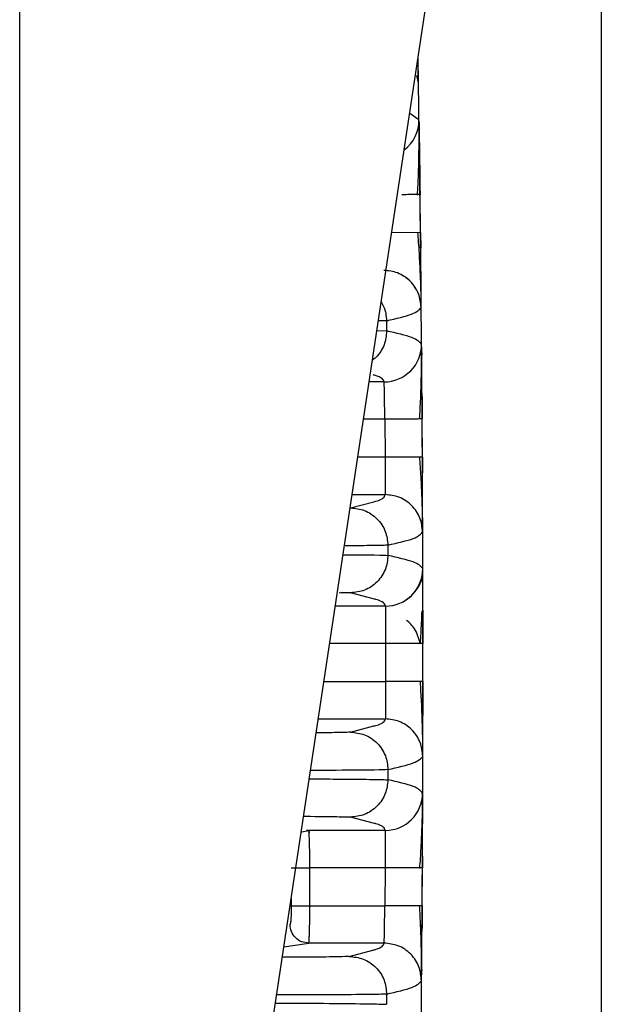
# Model space of a CAD drawing. Extents: x 5 to 292, y 5 to 205.
# Drawn here: x 252 to 253, y 167 to 168 of the extents above; entities that cross this region are included whole.
import ezdxf

# ---------------------------------------------------------------- set-up
doc = ezdxf.new("R2010")
doc.units = 0
doc.layers.get('0').update_dxf_attribs({"linetype": 'CONTINUOUS'})

msp = doc.modelspace()

# ---------------------------------------------------------------- linework, layer by layer
at = {"color": 7, "linetype": 'CONTINUOUS'}
for p, q in [((253.21897, 169.85034), (253.21897, 166.66685)), ((252.68735, 166.32953), (253.18018, 169.59341)), ((252.44039, 134.68171), (252.44039, 169.47138)), ((252.97407, 168.1922), (252.97203, 168.20215)), ((252.97407, 168.19219), (252.97406, 168.19728)), ((252.97481, 168.14301), (252.96245, 168.15144)), ((252.97493, 168.13924), (252.97481, 168.14301)), ((252.97631, 168.04291), (252.97288, 168.04287)), ((252.97693, 167.99199), (252.97631, 168.04291)), ((252.97693, 167.99199), (252.93831, 167.99155)), ((252.97693, 167.99199), (252.97716, 167.97148)), ((252.97783, 167.89189), (252.97784, 167.89716)), ((252.93148, 167.87413), (252.92053, 167.87381)), ((252.93148, 167.87413), (252.93161, 167.86047)), ((252.91857, 167.86081), (252.9316, 167.86047)), ((252.97841, 167.83489), (252.97849, 167.8282)), ((252.92827, 167.79228), (252.90822, 167.79228)), ((252.92917, 167.74228), (252.90067, 167.74228)), ((252.92917, 167.74228), (252.92948, 167.69142)), ((252.97917, 167.74261), (252.97574, 167.74259)), ((252.97948, 167.69169), (252.97917, 167.74261)), ((252.92948, 167.69142), (252.89299, 167.69142)), ((252.97948, 167.69169), (252.92948, 167.69142)), ((252.97948, 167.69169), (252.97959, 167.67059)), ((252.88544, 167.64142), (252.92978, 167.64142)), ((252.88338, 167.62367), (252.91454, 167.63191)), ((252.97978, 167.59159), (252.97983, 167.59749)), ((252.93333, 167.57383), (252.93337, 167.56017)), ((252.98, 167.53683), (252.97993, 167.54241)), ((252.97998, 167.53509), (252.98, 167.53839)), ((252.868, 167.51059), (252.88342, 167.51003)), ((252.88342, 167.51003), (252.87047, 167.5105)), ((252.91544, 167.50158), (252.88342, 167.51003)), ((252.92993, 167.49228), (252.86292, 167.49228)), ((252.93023, 167.44228), (252.85537, 167.44228)), ((252.93023, 167.44228), (252.93023, 167.39142)), ((252.98023, 167.44231), (252.97672, 167.44231)), ((252.98023, 167.39139), (252.98023, 167.44231)), ((252.84769, 167.39142), (252.93023, 167.39142)), ((252.98023, 167.39139), (252.93023, 167.39142)), ((252.84014, 167.34142), (252.92993, 167.34142)), ((252.88342, 167.32367), (252.91468, 167.33192)), ((252.97993, 167.29129), (252.98001, 167.29807)), ((252.93337, 167.27353), (252.93333, 167.25987)), ((252.97983, 167.23621), (252.97978, 167.24211)), ((252.88337, 167.21003), (252.87043, 167.2105)), ((252.9153, 167.20159), (252.88338, 167.21003)), ((252.81825, 167.19047), (252.82733, 167.19228)), ((252.82733, 167.19228), (252.82454, 167.19269)), ((252.92978, 167.19228), (252.82733, 167.19228)), ((252.97956, 167.15774), (252.97948, 167.14201)), ((252.92948, 167.14228), (252.8288, 167.14228)), ((252.8288, 167.09142), (252.8288, 167.14228)), ((252.92948, 167.14228), (252.92917, 167.09142)), ((252.97948, 167.14201), (252.976, 167.14203)), ((252.97917, 167.09109), (252.97948, 167.14201)), ((252.80384, 167.10102), (252.80384, 167.09141)), ((252.8288, 167.09142), (252.92917, 167.09142)), ((252.97917, 167.09109), (252.92917, 167.09142)), ((252.97917, 167.09109), (252.97897, 167.06134)), ((252.79411, 167.03654), (252.82454, 167.04101)), ((252.82733, 167.04142), (252.81825, 167.04323)), ((252.82454, 167.04101), (252.82733, 167.04142)), ((252.92827, 167.04142), (252.82733, 167.04142)), ((252.88165, 167.02367), (252.91302, 167.03194)), ((252.93161, 166.97323), (252.93148, 166.95957))]:
    msp.add_line(p, q, dxfattribs=at)
for centre, radius, start, end in [((202.98024, 167.41685), 50, 358.461379, 0.927153), ((252.92482, 168.14228), 0.05, 307.20895, 0.83036), ((252.92827, 167.84228), 0.05, 270.00049, 0.48553), ((252.92993, 167.54228), 0.05, 270.00047, 0.14141), ((252.92978, 167.24228), 0.05, 270.00044, 359.79731)]:
    msp.add_arc(centre, radius, start, end, dxfattribs=at)
for points, knots in [([(252.97409, 168.19396), (252.97405, 168.19875), (252.974, 168.20574), (252.97346, 168.21905), (252.97329, 168.22326)], [0, 0, 0, 0, 0.6841118, 1, 1, 1, 1]), ([(252.97406, 168.19728), (252.97406, 168.19749), (252.97405, 168.19966), (252.9739, 168.21041), (252.97372, 168.22262), (252.97367, 168.22575)], [0, 0, 0, 0, 0.0720125, 0.7625325, 1, 1, 1, 1]), ([(252.97297, 168.0421), (252.97341, 168.05128), (252.9743, 168.07013), (252.97491, 168.09806), (252.97514, 168.12321), (252.975, 168.13373), (252.97493, 168.13911)], [0, 0, 0, 0, 0.2315959, 0.4755551, 0.731766, 1, 1, 1, 1]), ([(252.97631, 168.04291), (252.9762, 168.05183), (252.97598, 168.069), (252.97567, 168.09205), (252.97541, 168.1104), (252.97514, 168.12815), (252.97501, 168.13496), (252.97493, 168.13924)], [0, 0, 0, 0, 0.20651623, 0.39724801, 0.57210236, 0.73103418, 1, 1, 1, 1]), ([(252.97493, 168.13923), (252.97501, 168.13494), (252.97514, 168.12813), (252.97541, 168.11038), (252.97567, 168.09202), (252.97598, 168.06899), (252.9762, 168.05183), (252.97631, 168.04291)], [0, 0, 0, 0, 0.2690874, 0.4280277, 0.6028601, 0.7935426, 1, 1, 1, 1]), ([(252.97288, 168.04287), (252.97286, 168.04287), (252.97222, 168.04286), (252.96815, 168.04281), (252.96193, 168.04273), (252.95624, 168.04266), (252.95267, 168.04261), (252.95216, 168.04261)], [0, 0, 0, 0, 0.0139744, 0.3210852, 0.6347088, 0.9483323, 1, 1, 1, 1]), ([(252.97785, 167.89425), (252.97781, 167.89942), (252.97773, 167.90952), (252.97689, 167.93509), (252.97556, 167.96384), (252.97412, 167.98327), (252.97342, 167.99272)], [0, 0, 0, 0, 0.2687765, 0.5253094, 0.769135, 1, 1, 1, 1]), ([(252.97784, 167.89716), (252.97784, 167.89739), (252.97785, 167.89962), (252.97775, 167.91256), (252.97758, 167.93122), (252.9774, 167.94923), (252.97718, 167.96978), (252.97701, 167.9845), (252.97693, 167.99199)], [0, 0, 0, 0, 0.0333973, 0.3282455, 0.4863012, 0.6509741, 0.8222231, 1, 1, 1, 1]), ([(252.97783, 167.89189), (252.97711, 167.89814), (252.976, 167.90775), (252.96973, 167.91928), (252.96328, 167.9272), (252.95529, 167.93358), (252.94371, 167.93974), (252.93409, 167.94076), (252.92783, 167.94142)], [0, 0, 0, 0, 0.239588, 0.3684449, 0.5, 0.6315551, 0.760412, 1, 1, 1, 1]), ([(252.97088, 167.91726), (252.96839, 167.92085), (252.96377, 167.92751), (252.95659, 167.93205), (252.95328, 167.93414)], [0, 0, 0, 0, 0.5387781, 1, 1, 1, 1]), ([(252.92434, 167.89905), (252.9256, 167.89687), (252.93, 167.88928), (252.93087, 167.88044), (252.93148, 167.87413)], [0, 0, 0, 0, 0.2873099, 1, 1, 1, 1]), ([(252.93161, 167.86047), (252.93099, 167.85414), (252.93005, 167.84439), (252.9238, 167.83271), (252.91845, 167.8256), (252.91413, 167.8223), (252.91257, 167.8211)], [0, 0, 0, 0, 0.41633256, 0.64063516, 0.86975459, 1, 1, 1, 1]), ([(252.97578, 167.74259), (252.97628, 167.75169), (252.9773, 167.77039), (252.97809, 167.79806), (252.97848, 167.82298), (252.97841, 167.83343), (252.97837, 167.83878)], [0, 0, 0, 0, 0.2315597, 0.4755131, 0.7317462, 1, 1, 1, 1]), ([(252.97841, 167.83489), (252.97838, 167.83699), (252.97832, 167.84202), (252.97829, 167.84245), (252.97827, 167.84271)], [0, 0, 0, 0, 0.4175464, 1, 1, 1, 1]), ([(252.97578, 167.74259), (252.97628, 167.7517), (252.9773, 167.77042), (252.97808, 167.79794), (252.97845, 167.81981), (252.9784, 167.8283), (252.97838, 167.83155)], [0, 0, 0, 0, 0.2599625, 0.5338392, 0.8215016, 1, 1, 1, 1]), ([(252.97917, 167.74261), (252.97911, 167.75269), (252.97898, 167.77185), (252.97878, 167.79678), (252.97862, 167.81521), (252.97849, 167.82877), (252.97844, 167.83296), (252.97841, 167.83489)], [0, 0, 0, 0, 0.2504014, 0.4756907, 0.6757448, 0.8504923, 1, 1, 1, 1]), ([(252.92827, 167.79228), (252.92725, 167.79524), (252.92619, 167.79834), (252.91429, 167.80143), (252.91377, 167.80157)], [0, 0, 0, 0, 0.9560496, 1, 1, 1, 1]), ([(252.92917, 167.74228), (252.92911, 167.7473), (252.92899, 167.75683), (252.92882, 167.7692), (252.92867, 167.77853), (252.92851, 167.78644), (252.92837, 167.7914), (252.9283, 167.79204), (252.92827, 167.79228)], [0, 0, 0, 0, 0.1924082, 0.3656566, 0.519706, 0.6545212, 0.8656164, 1, 1, 1, 1]), ([(252.97897, 167.77241), (252.97897, 167.77241), (252.97904, 167.76332), (252.97911, 167.75296), (252.97917, 167.74261)], [0, 0, 0, 0, 0.0000874, 1, 1, 1, 1]), ([(252.97574, 167.74259), (252.97571, 167.74259), (252.97508, 167.74258), (252.971, 167.74256), (252.96485, 167.74252), (252.95676, 167.74246), (252.94514, 167.74239), (252.93547, 167.74233), (252.92917, 167.74228)], [0, 0, 0, 0, 0.0077598, 0.175932, 0.3476706, 0.5194093, 0.6875815, 1, 1, 1, 1]), ([(252.92948, 167.69142), (252.92952, 167.68787), (252.92959, 167.68086), (252.92968, 167.67093), (252.92975, 167.66209), (252.92981, 167.65235), (252.92985, 167.6435), (252.9298, 167.6421), (252.92978, 167.64142)], [0, 0, 0, 0, 0.13650447, 0.26979558, 0.39987289, 0.52673602, 0.76971521, 1, 1, 1, 1]), ([(252.97983, 167.59489), (252.97981, 167.60018), (252.97977, 167.61053), (252.97907, 167.63587), (252.97791, 167.66412), (252.97661, 167.68317), (252.97598, 167.69244)], [0, 0, 0, 0, 0.2685812, 0.5249913, 0.7688583, 1, 1, 1, 1]), ([(252.97983, 167.59749), (252.97983, 167.59775), (252.97985, 167.60016), (252.97982, 167.61385), (252.97976, 167.63296), (252.97968, 167.65076), (252.97959, 167.67058), (252.97952, 167.6846), (252.97948, 167.69169)], [0, 0, 0, 0, 0.036631, 0.3410775, 0.4999344, 0.6627256, 0.8294249, 1, 1, 1, 1]), ([(252.91454, 167.63191), (252.91535, 167.63212), (252.92758, 167.63529), (252.92872, 167.63846), (252.92978, 167.64142)], [0, 0, 0, 0, 0.0665874, 1, 1, 1, 1]), ([(252.97978, 167.59159), (252.97909, 167.59787), (252.97804, 167.60752), (252.97179, 167.61912), (252.96533, 167.6271), (252.95733, 167.63352), (252.94571, 167.63973), (252.93606, 167.64075), (252.92978, 167.64142)], [0, 0, 0, 0, 0.23950538, 0.36839183, 0.5, 0.63160817, 0.76049462, 1, 1, 1, 1]), ([(252.88338, 167.62367), (252.88965, 167.62301), (252.89929, 167.62198), (252.9109, 167.61577), (252.91889, 167.60934), (252.92534, 167.60136), (252.93159, 167.58976), (252.93264, 167.58011), (252.93333, 167.57383)], [0, 0, 0, 0, 0.239505, 0.3683915, 0.4999997, 0.6316079, 0.7604945, 1, 1, 1, 1]), ([(252.93333, 167.57383), (252.93144, 167.57372), (252.92782, 167.5735), (252.90959, 167.57316), (252.88729, 167.57296), (252.87509, 167.57285)], [0, 0, 0, 0, 0.3291067, 0.6327687, 1, 1, 1, 1]), ([(252.87331, 167.56108), (252.88914, 167.56095), (252.92286, 167.56068), (252.92973, 167.56035), (252.93337, 167.56017)], [0, 0, 0, 0, 0.46943045, 1, 1, 1, 1]), ([(252.93337, 167.56017), (252.93272, 167.55387), (252.93171, 167.54418), (252.92549, 167.5325), (252.91904, 167.52447), (252.91103, 167.51799), (252.89939, 167.51173), (252.88971, 167.5107), (252.88342, 167.51003)], [0, 0, 0, 0, 0.2394225, 0.3683388, 0.5000003, 0.6316618, 0.7605778, 1, 1, 1, 1]), ([(252.95318, 167.49802), (252.95721, 167.50055), (252.96533, 167.50566), (252.97392, 167.51653), (252.97922, 167.52814), (252.97974, 167.53506), (252.98, 167.53846)], [0, 0, 0, 0, 0.2496778, 0.5038477, 0.7555866, 1, 1, 1, 1]), ([(252.98023, 167.44231), (252.98022, 167.45539), (252.9802, 167.48157), (252.98012, 167.51393), (252.98005, 167.53345), (252.98001, 167.53621), (252.98, 167.53683)], [0, 0, 0, 0, 0.3038788, 0.6079691, 0.912046, 1, 1, 1, 1]), ([(252.92993, 167.49228), (252.92892, 167.49524), (252.92787, 167.49834), (252.91598, 167.50144), (252.91544, 167.50158)], [0, 0, 0, 0, 0.9549456, 1, 1, 1, 1]), ([(252.92993, 167.49228), (252.92995, 167.4919), (252.92999, 167.49117), (252.93005, 167.4862), (252.9301, 167.47952), (252.93015, 167.46971), (252.9302, 167.45707), (252.93022, 167.44677), (252.93023, 167.44228)], [0, 0, 0, 0, 0.1703416, 0.3278018, 0.4723645, 0.6040149, 0.8276702, 1, 1, 1, 1]), ([(252.97675, 167.44231), (252.97734, 167.45145), (252.97829, 167.46635), (252.97877, 167.48022), (252.97895, 167.48558)], [0, 0, 0, 0, 0.6133495, 1, 1, 1, 1]), ([(252.98018, 167.48665), (252.98018, 167.4846), (252.98021, 167.47192), (252.98022, 167.45581), (252.98023, 167.44231)], [0, 0, 0, 0, 0.1615801, 1, 1, 1, 1]), ([(252.97675, 167.44154), (252.97463, 167.44882), (252.97073, 167.46219), (252.96213, 167.46986), (252.95822, 167.47335)], [0, 0, 0, 0, 0.5446732, 1, 1, 1, 1]), ([(252.97672, 167.44231), (252.97672, 167.44231), (252.97609, 167.44231), (252.97203, 167.44231), (252.9659, 167.4423), (252.95781, 167.4423), (252.9462, 167.44229), (252.93652, 167.44229), (252.93023, 167.44228)], [0, 0, 0, 0, 0.00093687, 0.17026553, 0.34318506, 0.5161046, 0.68543325, 1, 1, 1, 1]), ([(252.93023, 167.39142), (252.93022, 167.38693), (252.9302, 167.37663), (252.93015, 167.36399), (252.9301, 167.35418), (252.93005, 167.3475), (252.92999, 167.34253), (252.92995, 167.3418), (252.92993, 167.34142)], [0, 0, 0, 0, 0.17233718, 0.39599487, 0.52764469, 0.67220555, 0.82966268, 1, 1, 1, 1]), ([(252.98, 167.29531), (252.98001, 167.30068), (252.98002, 167.31117), (252.97946, 167.33609), (252.97849, 167.3637), (252.97732, 167.38233), (252.97675, 167.39139)], [0, 0, 0, 0, 0.2684207, 0.524753, 0.768668, 1, 1, 1, 1]), ([(252.98001, 167.29807), (252.98002, 167.2984), (252.98006, 167.30108), (252.98012, 167.31998), (252.9802, 167.35208), (252.98022, 167.37829), (252.98023, 167.39139)], [0, 0, 0, 0, 0.0435568, 0.362435, 0.6813274, 1, 1, 1, 1]), ([(252.98023, 167.39139), (252.98022, 167.37792), (252.98021, 167.36129), (252.98018, 167.3482), (252.98017, 167.34573)], [0, 0, 0, 0, 0.8105278, 1, 1, 1, 1]), ([(252.91468, 167.33192), (252.91548, 167.33213), (252.9277, 167.33529), (252.92885, 167.33846), (252.92993, 167.34142)], [0, 0, 0, 0, 0.0651864, 1, 1, 1, 1]), ([(252.97993, 167.29129), (252.97927, 167.29759), (252.97827, 167.30729), (252.97204, 167.31896), (252.96559, 167.32699), (252.95757, 167.33346), (252.94592, 167.33972), (252.93623, 167.34075), (252.92993, 167.34142)], [0, 0, 0, 0, 0.2394224, 0.3683385, 0.5, 0.6316615, 0.7605776, 1, 1, 1, 1]), ([(252.88342, 167.32367), (252.88041, 167.32348), (252.87499, 167.32312), (252.84891, 167.32285), (252.83732, 167.32273)], [0, 0, 0, 0, 0.5557558, 1, 1, 1, 1]), ([(252.88342, 167.32367), (252.88971, 167.323), (252.89939, 167.32197), (252.91104, 167.31571), (252.91905, 167.30923), (252.92549, 167.3012), (252.93171, 167.28952), (252.93272, 167.27983), (252.93337, 167.27353)], [0, 0, 0, 0, 0.23942241, 0.36833854, 0.5, 0.63166145, 0.76057758, 1, 1, 1, 1]), ([(252.93337, 167.27353), (252.92918, 167.27334), (252.92048, 167.27293), (252.87745, 167.27258), (252.84157, 167.27243), (252.82972, 167.27238)], [0, 0, 0, 0, 0.3833118, 0.7963792, 1, 1, 1, 1]), ([(252.82802, 167.26114), (252.84062, 167.26108), (252.87501, 167.26093), (252.90627, 167.26057), (252.92808, 167.2602), (252.93153, 167.25998), (252.93333, 167.25987)], [0, 0, 0, 0, 0.2009005, 0.5483586, 0.7651123, 1, 1, 1, 1]), ([(252.93333, 167.25987), (252.93264, 167.2536), (252.93159, 167.24394), (252.92534, 167.23234), (252.91889, 167.22436), (252.9109, 167.21794), (252.89929, 167.21172), (252.88965, 167.2107), (252.88338, 167.21003)], [0, 0, 0, 0, 0.23950549, 0.36839202, 0.50000024, 0.63160844, 0.76049486, 1, 1, 1, 1]), ([(252.97602, 167.14126), (252.97665, 167.15054), (252.97793, 167.16961), (252.97907, 167.19787), (252.97977, 167.22319), (252.97981, 167.23353), (252.97983, 167.23882)], [0, 0, 0, 0, 0.2312453, 0.475164, 0.731546, 1, 1, 1, 1]), ([(252.97948, 167.14201), (252.97952, 167.1491), (252.97959, 167.16312), (252.97968, 167.18295), (252.97976, 167.20074), (252.97982, 167.21985), (252.97985, 167.23354), (252.97983, 167.23595), (252.97983, 167.23621)], [0, 0, 0, 0, 0.1705809, 0.3372991, 0.5001129, 0.6589888, 0.9634434, 1, 1, 1, 1]), ([(252.82047, 167.21112), (252.82356, 167.2111), (252.84556, 167.21098), (252.8723, 167.2106), (252.87968, 167.21022), (252.88337, 167.21003)], [0, 0, 0, 0, 0.0754972, 0.5377486, 1, 1, 1, 1]), ([(252.92978, 167.19228), (252.92879, 167.19524), (252.92775, 167.19834), (252.91585, 167.20144), (252.9153, 167.20159)], [0, 0, 0, 0, 0.9537299, 1, 1, 1, 1]), ([(252.82782, 167.18876), (252.82777, 167.18948), (252.82762, 167.19178), (252.82745, 167.19208), (252.82733, 167.19228)], [0, 0, 0, 0, 0.312756, 1, 1, 1, 1]), ([(252.82733, 167.19228), (252.82745, 167.19208), (252.82762, 167.19178), (252.82777, 167.18948), (252.82782, 167.18876)], [0, 0, 0, 0, 0.687253, 1, 1, 1, 1]), ([(252.8288, 167.14228), (252.82878, 167.14745), (252.82873, 167.15867), (252.82849, 167.17183), (252.82822, 167.18105), (252.82802, 167.18631), (252.82787, 167.18812), (252.82782, 167.18876)], [0, 0, 0, 0, 0.2563502, 0.5564157, 0.7236303, 0.9018772, 1, 1, 1, 1]), ([(252.92978, 167.19228), (252.9298, 167.1916), (252.92985, 167.1902), (252.92981, 167.18135), (252.92975, 167.17161), (252.92968, 167.16277), (252.92959, 167.15284), (252.92952, 167.14583), (252.92948, 167.14228)], [0, 0, 0, 0, 0.2302916, 0.4732731, 0.6001357, 0.7302113, 0.8634995, 1, 1, 1, 1]), ([(252.976, 167.14203), (252.97599, 167.14203), (252.97535, 167.14203), (252.97129, 167.14206), (252.96515, 167.14209), (252.95706, 167.14213), (252.94545, 167.1422), (252.93577, 167.14225), (252.92948, 167.14228)], [0, 0, 0, 0, 0.0033139, 0.1722397, 0.3447478, 0.5172559, 0.6861817, 1, 1, 1, 1]), ([(252.80384, 167.09141), (252.80382, 167.08815), (252.80378, 167.08163), (252.80344, 167.07342), (252.80295, 167.06756), (252.80257, 167.0668), (252.80237, 167.06642)], [0, 0, 0, 0, 0.24974879, 0.49964961, 0.74902849, 1, 1, 1, 1]), ([(252.82782, 167.04494), (252.82787, 167.04558), (252.82802, 167.04739), (252.82822, 167.05265), (252.82849, 167.06187), (252.82873, 167.07503), (252.82878, 167.08625), (252.8288, 167.09142)], [0, 0, 0, 0, 0.0981153, 0.2763599, 0.4435735, 0.7436415, 1, 1, 1, 1]), ([(252.92827, 167.04142), (252.9283, 167.04167), (252.92837, 167.0423), (252.92851, 167.04726), (252.92867, 167.05517), (252.92882, 167.0645), (252.92899, 167.07688), (252.92911, 167.0864), (252.92917, 167.09142)], [0, 0, 0, 0, 0.1343974, 0.3454971, 0.4803112, 0.6343571, 0.8075998, 1, 1, 1, 1]), ([(252.97837, 166.99497), (252.97841, 167.00036), (252.97848, 167.01091), (252.97808, 167.03607), (252.97728, 167.06395), (252.97625, 167.08274), (252.97574, 167.09188)], [0, 0, 0, 0, 0.2683904, 0.524684, 0.7686, 1, 1, 1, 1]), ([(252.97841, 166.99886), (252.97844, 167.0008), (252.9785, 167.00501), (252.97863, 167.0186), (252.97878, 167.03703), (252.97898, 167.06192), (252.97911, 167.08103), (252.97917, 167.09109)], [0, 0, 0, 0, 0.1500172, 0.3248739, 0.5248905, 0.7499832, 1, 1, 1, 1]), ([(252.81825, 167.04323), (252.81809, 167.04326), (252.81475, 167.0439), (252.80934, 167.04855), (252.80348, 167.05654), (252.80274, 167.06312), (252.80237, 167.06642)], [0, 0, 0, 0, 0.016237, 0.344158, 0.672079, 1, 1, 1, 1]), ([(252.82733, 167.04142), (252.82745, 167.04162), (252.82762, 167.04192), (252.82777, 167.04422), (252.82782, 167.04494)], [0, 0, 0, 0, 0.6872298, 1, 1, 1, 1]), ([(252.91302, 167.03194), (252.9138, 167.03214), (252.92602, 167.0353), (252.92719, 167.03846), (252.92827, 167.04142)], [0, 0, 0, 0, 0.063757, 1, 1, 1, 1]), ([(252.97827, 166.99099), (252.97765, 166.99732), (252.9767, 167.00705), (252.9705, 167.0188), (252.96405, 167.02689), (252.95601, 167.03341), (252.94432, 167.0397), (252.9346, 167.04074), (252.92827, 167.04142)], [0, 0, 0, 0, 0.2393391, 0.368285, 0.5, 0.631715, 0.7606609, 1, 1, 1, 1]), ([(252.88165, 167.02367), (252.87811, 167.02348), (252.87101, 167.0231), (252.83639, 167.02265), (252.80446, 167.02249), (252.79198, 167.02243)], [0, 0, 0, 0, 0.3784272, 0.7568543, 1, 1, 1, 1]), ([(252.88165, 167.02367), (252.88797, 167.023), (252.89769, 167.02195), (252.90936, 167.01565), (252.91739, 167.00913), (252.92384, 167.00104), (252.93003, 166.98929), (252.93098, 166.97956), (252.93161, 166.97323)], [0, 0, 0, 0, 0.2393391, 0.368285, 0.5, 0.631715, 0.7606609, 1, 1, 1, 1]), ([(252.97827, 166.99099), (252.97829, 166.99125), (252.97832, 166.99169), (252.97839, 166.99675), (252.97841, 166.99886)], [0, 0, 0, 0, 0.5838985, 1, 1, 1, 1]), ([(252.9785, 167.00555), (252.9785, 167.00553), (252.97846, 167.0019), (252.97843, 167.00037), (252.97841, 166.99886)], [0, 0, 0, 0, 0.0066544, 1, 1, 1, 1]), ([(252.9316, 166.97323), (252.92722, 166.97305), (252.91845, 166.9727), (252.86529, 166.97231), (252.81663, 166.97211), (252.78648, 166.97214), (252.78438, 166.97214)], [0, 0, 0, 0, 0.3252388, 0.6504789, 0.9757189, 1, 1, 1, 1]), ([(252.78274, 166.96122), (252.78645, 166.96121), (252.81713, 166.96111), (252.86516, 166.96076), (252.91792, 166.96018), (252.92687, 166.95978), (252.93148, 166.95957)], [0, 0, 0, 0, 0.0427811, 0.3531273, 0.6665544, 1, 1, 1, 1])]:
    msp.add_open_spline(points, degree=3, knots=knots, dxfattribs=at)
for points in [[(252.93148, 167.87413), (252.94439, 167.87709), (252.9702, 167.88301), (252.97529, 167.88893), (252.97783, 167.89189)], [(252.97827, 167.84271), (252.97568, 167.84567), (252.97048, 167.85159), (252.94456, 167.85751), (252.93161, 167.86047)], [(252.93333, 167.57383), (252.94625, 167.57679), (252.9721, 167.58271), (252.97722, 167.58863), (252.97978, 167.59159)], [(252.97993, 167.54241), (252.97735, 167.54537), (252.97219, 167.55129), (252.94631, 167.55721), (252.93337, 167.56017)], [(252.93337, 167.27353), (252.94631, 167.27649), (252.97219, 167.28241), (252.97735, 167.28833), (252.97993, 167.29129)], [(252.97978, 167.24211), (252.97722, 167.24507), (252.9721, 167.25099), (252.94625, 167.25691), (252.93333, 167.25987)], [(252.80384, 167.14228), (252.80438, 167.14228), (252.80545, 167.14228), (252.81128, 167.14228), (252.81934, 167.14228), (252.82565, 167.14228), (252.8288, 167.14228)], [(252.80384, 167.09142), (252.80438, 167.09142), (252.80545, 167.09142), (252.81128, 167.09142), (252.81934, 167.09142), (252.82565, 167.09142), (252.8288, 167.09142)], [(252.93161, 166.97323), (252.94456, 166.97619), (252.97048, 166.98211), (252.97568, 166.98803), (252.97827, 166.99099)]]:
    msp.add_open_spline(points, degree=3, dxfattribs=at)

doc.saveas('drawing.dxf')
